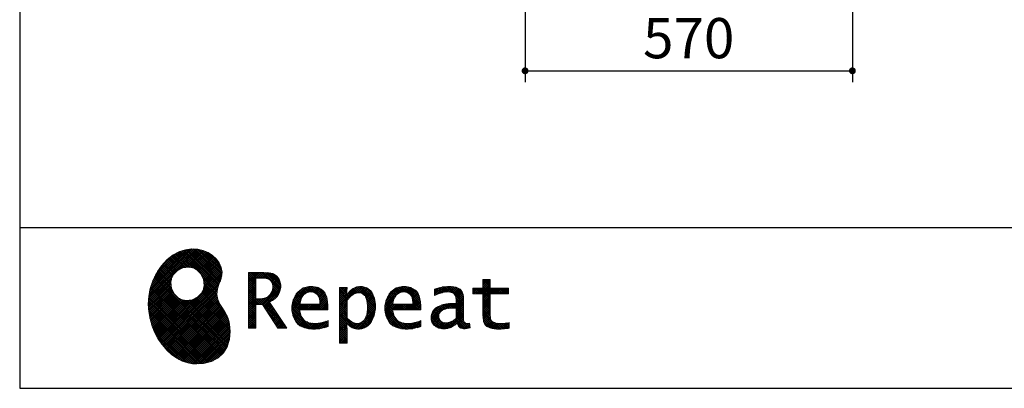
# Model space of a CAD drawing. Units: millimetres. Extents: x 210 to 8110, y 68 to 5608.
# Drawn here: x 210 to 1925, y 68 to 709 of the extents above; entities that cross this region are included whole.
import ezdxf

# ---------------------------------------------------------------- set-up
doc = ezdxf.new("R2010")
doc.units = ezdxf.units.MM
doc.header["$LTSCALE"] = 5
for name, color, linetype, lineweight in [('キャビ', 134, 'Continuous', 9), ('リピート', 52, 'Continuous', 9), ('レイヤ_1', 7, 'Continuous', 9)]:
    doc.layers.add(name, color=color, linetype=linetype, lineweight=lineweight)
doc.styles.get("Standard").update_dxf_attribs({"font": 'txt', "bigfont": 'bigfont'})
doc.styles.add('ＭＳ ゴシック', font='txt')
doc.dimstyles.get("Standard").update_dxf_attribs({"dimtxt": 0.18, "dimasz": 0.18, "dimexe": 0.18, "dimexo": 0.0625, "dimgap": 0.09, "dimtad": 0, "dimtih": 1, "dimtoh": 1, "dimdec": 4, "dimzin": 0, "dimdsep": 46, "dimtxsty": 'Standard', "dimcen": 0.09, "dimadec": 0, "dimazin": 0, "dimtfac": 1, "dimtdec": 4, "dimtofl": 0, "dimtmove": 0, "dimatfit": 3, "dimfxl": 1, "dimtolj": 1, "dimtzin": 0, "dimarcsym": 0})
pattern_1 = [(45, (631852.3431, 1550.8367), (-1.694074703, 1.694074703), []), (135, (631852.3431, 1550.8367), (-1.694074703, -1.694074703), [])]

# ---------------------------------------------------------------- blocks, each defined once
blk = doc.blocks.new('_DOT')
at = {"color": 0}
blk.add_line((-0.5, 0), (-1, 0), dxfattribs=at)
at = {"color": 0, "const_width": 0.5}
blk.add_lwpolyline([(-0.25, 0, 1), (0.25, 0, 1)], format="xyb", close=True, dxfattribs=at)
blk = doc.blocks.new('Dim32')
at = {"layer": 'キャビ', "color": 134, "linetype": 'Continuous', "lineweight": 30}
for p, q in [((1660, 1160), (1660, 600)), ((1090, 1040), (1090, 600)), ((1090, 620), (1660, 620))]:
    blk.add_line(p, q, dxfattribs=at)
at = {"layer": 'キャビ', "color": 134, "linetype": 'Continuous', "lineweight": 30, "xscale": 12, "yscale": 12, "zscale": 12}
for p, rotation in [((1090, 620), 179.9999999999998), ((1660, 620), 359.9999999999997)]:
    blk.add_blockref('_DOT', p, dxfattribs=dict(at, rotation=rotation))
at = {"layer": 'キャビ', "color": 134, "linetype": 'Continuous', "lineweight": 9, "insert": (1375, 620), "char_height": 70, "width": 900, "attachment_point": 8, "style": 'ＭＳ ゴシック'}
blk.add_mtext('570', dxfattribs=at)
blk = doc.blocks.new('*G91')
at = {"layer": 'リピート', "linetype": 'Continuous', "lineweight": 9}
h = blk.add_hatch(dxfattribs=at)
h.set_pattern_fill('', scale=0.05, style=0, pattern_type=2)
h.set_pattern_definition(pattern_1)
h.paths.add_polyline_path([(552.5, 292.5), (546, 298.6), (538.2, 303.6), (529.3, 307.3), (519.7, 309.5), (509.4, 310.1), (498.8, 308.7), (488, 305.4), (477.4, 299.7), (467, 291.6), (457.2, 280.9), (450.1, 270.9), (448.1, 267.3), (446.3, 264.2), (441.7, 254.3), (437.3, 241), (434.8, 227.6), (434, 214.2), (434.8, 201), (437, 188.2), (440.7, 175.8), (445.5, 164), (451.4, 153), (458.4, 143), (466.1, 134), (474.6, 126.2), (483.7, 119.8), (493.2, 114.9), (503.1, 111.6), (510.7, 110.3), (513.3, 110.2), (517.4, 110), (530, 110.8), (544.2, 114.3), (555.9, 120.5), (565, 129), (571.5, 139.7), (575.3, 152.4), (576.4, 166.8), (575.5, 178.8), (574.8, 182.8), (574.4, 185), (572.1, 191.6), (567.9, 199.4), (563.1, 206.8), (558.5, 214.1), (554.9, 221.8), (553.2, 230.5), (554.2, 240.5), (557.2, 249.7), (558.7, 252.5), (559.7, 254.6), (561.7, 261.2), (562.4, 269.7), (561, 277.9), (557.6, 285.6)], flags=0)
h.paths.add_polyline_path([(530.3, 257.6), (525.1, 267.5), (518.7, 273.6), (516.2, 275), (513.7, 276.4), (505.1, 278.4), (493.9, 277.4), (484, 272.2), (477.9, 265.8), (476.5, 263.3), (475.1, 260.8), (473.1, 252.2), (474.1, 241.1), (479.3, 231.1), (485.7, 225), (488.2, 223.6), (490.7, 222.3), (499.3, 220.2), (510.5, 221.2), (520.4, 226.4), (526.5, 232.8), (527.9, 235.3), (529.3, 237.8), (531.3, 246.4)], flags=0)
h = blk.add_hatch(dxfattribs=at)
h.set_pattern_fill('', scale=0.05, style=0, pattern_type=2)
h.set_pattern_definition(pattern_1)
h.paths.add_polyline_path([(663.7, 252.1), (661.7, 257.2), (661.1, 258.2), (660.6, 259.2), (657, 263.3), (652.7, 266.2), (651.6, 266.6), (650.6, 267.1), (643.7, 268.6), (634.9, 269.2), (632, 269.2), (608.4, 269.2), (608.4, 172.1), (621.4, 172.1), (621.4, 213.5), (633.1, 213.5), (659.7, 172.1), (675.3, 172.1), (645, 217.3), (646.4, 218), (650.4, 220.4), (654.7, 223.7), (658.1, 227.2), (660.1, 229.9), (660.6, 230.9), (661.3, 232.1), (663.6, 238.4), (664.6, 243.7), (664.6, 245.5), (664.6, 247.2)], flags=0)
h.paths.add_polyline_path([(650.8, 242.5), (650.8, 244.5), (650.8, 245.5), (650.3, 248.7), (649.2, 251.8), (648.9, 252.3), (648.6, 252.9), (646.5, 255.3), (643.7, 257.2), (643, 257.5), (642.3, 257.9), (637.5, 259), (631.4, 259.4), (629.3, 259.4), (621.4, 259.4), (621.4, 223.3), (628.2, 223.3), (629.5, 223.3), (633.5, 223.7), (638, 224.8), (641.9, 226.8), (644.4, 228.8), (645.1, 229.6), (646, 230.7), (649.4, 236.5)], flags=0)
h = blk.add_hatch(dxfattribs=at)
h.set_pattern_fill('', scale=0.05, style=0, pattern_type=2)
h.set_pattern_definition(pattern_1)
h.paths.add_polyline_path([(738.6, 237), (737.3, 238.3), (729.5, 242.9), (720.7, 244.8), (717.7, 244.8), (714.3, 244.8), (703.9, 242.1), (694.7, 235.6), (693.1, 233.7), (691.6, 231.9), (686.2, 221.5), (683.8, 210.6), (683.8, 206.9), (683.8, 203.3), (686.1, 192.5), (691.4, 182.5), (692.9, 180.8), (694, 179.5), (698.1, 176.3), (704.8, 173.1), (712.8, 171.2), (719.8, 170.5), (722.2, 170.5), (724.6, 170.5), (731.2, 171.1), (732, 171.2), (732.8, 171.3), (741, 173.1), (741.8, 173.3), (742.1, 173.4), (744, 174), (746.4, 174.8), (747, 175), (747, 185.2), (744.9, 184.4), (734.9, 181.6), (726.7, 180.3), (723.9, 180.3), (721.5, 180.3), (714.2, 181.6), (707.2, 184.6), (705.9, 185.5), (704.7, 186.4), (700.1, 192.8), (697.8, 202), (697.6, 204.3), (746.6, 204.3), (746.6, 208.4), (746.6, 210.8), (746.1, 218), (744.6, 225.9), (742.1, 232.3), (739.7, 236)], flags=0)
h.paths.add_polyline_path([(731.6, 224.7), (730.2, 228), (728.8, 230.1), (728.2, 230.6), (727.4, 231.4), (723, 234), (718.1, 235.1), (716.5, 235.1), (714.8, 235.1), (709.7, 233.7), (704.8, 230.5), (704, 229.6), (703.2, 228.7), (700, 223), (698.2, 215.8), (698, 214.1), (732.8, 214.1), (732.8, 215.9), (732.8, 217.1), (732.5, 220.7)], flags=0)
h = blk.add_hatch(dxfattribs=at)
h.set_pattern_fill('', scale=0.05, style=0, pattern_type=2)
h.set_pattern_definition(pattern_1)
h.paths.add_polyline_path([(829.5, 213.6), (827.7, 224.3), (823.7, 233.8), (822.5, 235.3), (821.4, 236.9), (814.3, 242.5), (806.1, 244.8), (803.4, 244.8), (801.7, 244.8), (796.7, 243.9), (791.6, 241.7), (790.6, 241.1), (789.6, 240.5), (785.1, 236.4), (780.9, 231.1), (780.1, 229.8), (779.3, 229.8), (780.1, 243.2), (767.1, 243.2), (767.1, 146.1), (780.1, 146.1), (780.1, 170.5), (779.3, 180.3), (780.1, 180.3), (780.9, 179.3), (784.9, 175.4), (788.9, 172.8), (789.7, 172.5), (790.5, 172.1), (794.6, 171), (798.3, 170.5), (799.6, 170.5), (801.1, 170.5), (805.8, 171.2), (810.7, 172.9), (811.6, 173.4), (812.6, 173.9), (816.9, 176.9), (820.8, 180.9), (821.5, 181.8), (822.8, 183.6), (827.5, 194.2), (829.5, 206.1), (829.5, 210.1)], flags=0)
h.paths.add_polyline_path([(815.7, 211.7), (814.6, 220.5), (812.1, 227.2), (811.4, 228.2), (810.7, 229.1), (806.6, 232.4), (802.2, 233.9), (800.7, 233.9), (799.5, 233.9), (796, 233.1), (791.6, 231.2), (790.7, 230.6), (789.8, 230.1), (785.3, 226.4), (781, 221.5), (780.1, 220.2), (780.1, 190), (780.9, 189.2), (784.6, 185.8), (788.3, 183.1), (789.1, 182.7), (789.8, 182.3), (793.4, 180.9), (796.7, 180.3), (797.8, 180.3), (799.5, 180.3), (804.5, 181.9), (809.4, 185.7), (810.3, 186.8), (811.2, 187.9), (814.3, 195.5), (815.7, 205.4), (815.7, 208.8)], flags=0)
h = blk.add_hatch(dxfattribs=at)
h.set_pattern_fill('', scale=0.05, style=0, pattern_type=2)
h.set_pattern_definition(pattern_1)
h.paths.add_polyline_path([(900.4, 237), (899.1, 238.3), (891.2, 242.9), (882.4, 244.8), (879.5, 244.8), (876.1, 244.8), (865.7, 242.1), (856.5, 235.6), (854.9, 233.7), (853.4, 231.9), (848, 221.5), (845.6, 210.6), (845.6, 206.9), (845.6, 203.3), (847.9, 192.5), (853.2, 182.5), (854.7, 180.8), (855.8, 179.5), (859.9, 176.3), (866.5, 173.1), (874.6, 171.2), (881.6, 170.5), (884, 170.5), (886.4, 170.5), (892.9, 171.1), (893.8, 171.2), (894.6, 171.3), (902.8, 173.1), (903.6, 173.3), (903.9, 173.4), (905.8, 174), (908.2, 174.8), (908.8, 175), (908.8, 185.2), (906.7, 184.4), (896.7, 181.6), (888.5, 180.3), (885.7, 180.3), (883.3, 180.3), (876, 181.6), (869, 184.6), (867.7, 185.5), (866.5, 186.4), (861.9, 192.8), (859.5, 202), (859.4, 204.3), (908.4, 204.3), (908.4, 208.4), (908.4, 210.8), (907.9, 218), (906.4, 225.9), (903.9, 232.3), (901.5, 236)], flags=0)
h.paths.add_polyline_path([(893.4, 224.7), (892, 228), (890.5, 230.1), (890, 230.6), (889.2, 231.4), (884.7, 234), (879.9, 235.1), (878.3, 235.1), (876.6, 235.1), (871.4, 233.7), (866.6, 230.5), (865.8, 229.6), (864.9, 228.7), (861.8, 223), (860, 215.8), (859.8, 214.1), (894.6, 214.1), (894.6, 215.9), (894.6, 217.1), (894.3, 220.7)], flags=0)
h = blk.add_hatch(dxfattribs=at)
h.set_pattern_fill('', scale=0.05, style=0, pattern_type=2)
h.set_pattern_definition(pattern_1)
h.paths.add_polyline_path([(977.9, 238.8), (976.9, 239.8), (970.1, 243.3), (961.2, 244.8), (958.2, 244.8), (955.3, 244.8), (947.4, 244), (946.5, 243.9), (945.6, 243.7), (940.2, 242.4), (933.9, 240.4), (932.5, 239.9), (932.5, 228.8), (933.7, 229.4), (939.4, 232), (944.5, 233.7), (945.4, 233.9), (946.3, 234.1), (953.2, 235.1), (955.6, 235.1), (957.1, 235.1), (961.1, 234.5), (961.5, 234.4), (962, 234.3), (966.1, 232.2), (966.5, 231.9), (966.8, 231.6), (969, 228.2), (969.1, 227.8), (969.2, 227.4), (969.7, 224.9), (969.9, 222.1), (969.9, 221.1), (969.9, 215.1), (961.9, 215.1), (958.3, 215.1), (947.2, 213.4), (937.5, 209.3), (935.9, 208.2), (934.8, 207.4), (931.7, 204.5), (928.7, 200.3), (926.9, 195.7), (926.3, 191.8), (926.3, 190.5), (926.3, 189.5), (926.7, 186.4), (927.9, 182.7), (930, 179.3), (932, 177), (932.8, 176.4), (933.9, 175.5), (940, 172.3), (946.5, 170.9), (948.7, 170.9), (950.1, 170.9), (954.2, 171.5), (958.9, 172.7), (959.8, 173.1), (960.8, 173.4), (965.7, 176.1), (970.9, 179.8), (972, 180.8), (972.3, 179.7), (974.4, 175.6), (977, 172.9), (977.5, 172.6), (978.1, 172.4), (981.1, 171.3), (983.9, 170.9), (984.8, 170.9), (985.9, 170.9), (989, 171.4), (993.6, 172.7), (994.7, 173), (993.5, 180.8), (993, 180.7), (991, 180.3), (989.8, 180.1), (989.4, 180.1), (988.6, 180.1), (986.6, 180.6), (986.4, 180.7), (986.2, 180.8), (984.4, 182.3), (984.3, 182.5), (984.1, 182.7), (983.1, 185.4), (983, 185.7), (983, 186), (982.9, 189.9), (982.9, 191.2), (982.9, 221), (982.9, 222.4), (982.6, 226.6), (982.1, 230.5), (981.9, 231.2), (981.8, 231.9), (980.4, 235.2), (978.4, 238.2)], flags=0)
h.paths.add_polyline_path([(969.9, 189.2), (969.9, 207.1), (966, 207.1), (963.1, 207.1), (954.2, 206.1), (947.1, 203.8), (946, 203.2), (945.3, 202.7), (943.3, 201.1), (941.3, 198.6), (940.1, 195.8), (939.7, 193.5), (939.7, 192.7), (939.7, 191.6), (940.5, 188.4), (942.3, 185.3), (942.8, 184.7), (943.3, 184.1), (946.7, 182.2), (950.7, 181.3), (952, 181.3), (953.1, 181.3), (956.3, 181.8), (960, 182.9), (960.7, 183.3), (961.5, 183.6), (965.2, 185.7), (969.1, 188.5)], flags=0)
h = blk.add_hatch(dxfattribs=at)
h.set_pattern_fill('', scale=0.05, style=0, pattern_type=2)
h.set_pattern_definition(pattern_1)
h.paths.add_polyline_path([(1061.1, 231.9), (1061.1, 241.6), (1029.5, 241.6), (1029.5, 257), (1016.5, 257), (1016.5, 241.6), (998.8, 241.6), (998.8, 231.9), (1016.5, 231.9), (1016.5, 197.6), (1016.5, 195.8), (1016.8, 190.4), (1017.5, 185.5), (1017.7, 184.6), (1017.8, 183.8), (1019.4, 179.9), (1021.7, 176.8), (1022.3, 176.2), (1023.2, 175.3), (1030.6, 171.9), (1040.4, 170.5), (1043.7, 170.5), (1048, 170.5), (1060.9, 171.8), (1062.5, 172.1), (1062.5, 181.9), (1061.2, 181.6), (1050.5, 180.3), (1046.5, 180.3), (1044.7, 180.3), (1039.5, 181), (1038.8, 181.1), (1038.2, 181.3), (1035.4, 182.3), (1032.9, 183.7), (1032.5, 184), (1032.2, 184.2), (1030.3, 186.9), (1030.2, 187.2), (1030.1, 187.5), (1029.7, 190.2), (1029.5, 194.2), (1029.5, 195.6), (1029.5, 231.9)], flags=0)
at = {"layer": 'リピート', "color": 52, "linetype": 'Continuous', "lineweight": 9}
for p, q in [((498.8, 308.7), (488, 305.4)), ((509.4, 310.1), (498.8, 308.7)), ((519.7, 309.5), (509.4, 310.1)), ((529.3, 307.3), (519.7, 309.5)), ((467, 291.6), (457.2, 280.9)), ((477.4, 299.7), (467, 291.6)), ((488, 305.4), (477.4, 299.7)), ((538.2, 303.6), (529.3, 307.3)), ((546, 298.6), (538.2, 303.6)), ((552.5, 292.5), (546, 298.6)), ((557.6, 285.6), (552.5, 292.5)), ((457.2, 280.9), (450.1, 270.9)), ((484, 272.2), (493.9, 277.4)), ((493.9, 277.4), (505.1, 278.4)), ((505.1, 278.4), (513.7, 276.4)), ((513.7, 276.4), (516.2, 275)), ((516.2, 275), (518.7, 273.6)), ((561, 277.9), (557.6, 285.6)), ((562.4, 269.7), (561, 277.9)), ((446.3, 264.2), (441.7, 254.3)), ((448.1, 267.3), (446.3, 264.2)), ((450.1, 270.9), (448.1, 267.3)), ((473.1, 252.2), (475.1, 260.8)), ((475.1, 260.8), (476.5, 263.3)), ((476.5, 263.3), (477.9, 265.8)), ((477.9, 265.8), (484, 272.2)), ((518.7, 273.6), (525.1, 267.5)), ((525.1, 267.5), (530.3, 257.6)), ((530.3, 257.6), (531.3, 246.4)), ((559.7, 254.6), (561.7, 261.2)), ((561.7, 261.2), (562.4, 269.7)), ((632, 269.2), (608.4, 269.2)), ((608.4, 269.2), (608.4, 172.1)), ((621.4, 259.4), (629.3, 259.4)), ((621.4, 223.3), (621.4, 259.4)), ((629.3, 259.4), (631.4, 259.4)), ((631.4, 259.4), (637.5, 259)), ((634.9, 269.2), (632, 269.2)), ((643.7, 268.6), (634.9, 269.2)), ((637.5, 259), (642.3, 257.9)), ((642.3, 257.9), (643, 257.5)), ((643, 257.5), (643.7, 257.2)), ((650.6, 267.1), (643.7, 268.6)), ((643.7, 257.2), (646.5, 255.3)), ((651.6, 266.6), (650.6, 267.1)), ((652.7, 266.2), (651.6, 266.6)), ((657, 263.3), (652.7, 266.2)), ((660.6, 259.2), (657, 263.3)), ((661.1, 258.2), (660.6, 259.2)), ((661.7, 257.2), (661.1, 258.2)), ((663.7, 252.1), (661.7, 257.2)), ((437.3, 241), (434.8, 227.6)), ((441.7, 254.3), (437.3, 241)), ((474.1, 241.1), (473.1, 252.2)), ((479.3, 231.1), (474.1, 241.1)), ((531.3, 246.4), (529.3, 237.8)), ((553.2, 230.5), (554.2, 240.5)), ((554.2, 240.5), (557.2, 249.7)), ((557.2, 249.7), (558.7, 252.5)), ((558.7, 252.5), (559.7, 254.6)), ((646.5, 255.3), (648.6, 252.9)), ((648.6, 252.9), (648.9, 252.3)), ((648.9, 252.3), (649.2, 251.8)), ((649.2, 251.8), (650.3, 248.7)), ((650.8, 242.5), (649.4, 236.5)), ((650.3, 248.7), (650.8, 245.5)), ((650.8, 245.5), (650.8, 244.5)), ((650.8, 244.5), (650.8, 242.5)), ((663.6, 238.4), (664.6, 243.7)), ((664.6, 247.2), (663.7, 252.1)), ((664.6, 245.5), (664.6, 247.2)), ((664.6, 243.7), (664.6, 245.5)), ((703.9, 242.1), (694.7, 235.6)), ((714.3, 244.8), (703.9, 242.1)), ((717.7, 244.8), (714.3, 244.8)), ((720.7, 244.8), (717.7, 244.8)), ((729.5, 242.9), (720.7, 244.8)), ((737.3, 238.3), (729.5, 242.9)), ((780.1, 243.2), (767.1, 243.2)), ((767.1, 243.2), (767.1, 146.1)), ((779.3, 229.8), (780.1, 243.2)), ((789.6, 240.5), (785.1, 236.4)), ((790.6, 241.1), (789.6, 240.5)), ((791.6, 241.7), (790.6, 241.1)), ((796.7, 243.9), (791.6, 241.7)), ((801.7, 244.8), (796.7, 243.9)), ((803.4, 244.8), (801.7, 244.8)), ((806.1, 244.8), (803.4, 244.8)), ((814.3, 242.5), (806.1, 244.8)), ((821.4, 236.9), (814.3, 242.5)), ((865.7, 242.1), (856.5, 235.6)), ((876.1, 244.8), (865.7, 242.1)), ((879.5, 244.8), (876.1, 244.8)), ((882.4, 244.8), (879.5, 244.8)), ((891.2, 242.9), (882.4, 244.8)), ((899.1, 238.3), (891.2, 242.9)), ((933.9, 240.4), (932.5, 239.9)), ((940.2, 242.4), (933.9, 240.4)), ((945.6, 243.7), (940.2, 242.4)), ((946.5, 243.9), (945.6, 243.7)), ((947.4, 244), (946.5, 243.9)), ((955.3, 244.8), (947.4, 244)), ((958.2, 244.8), (955.3, 244.8)), ((961.2, 244.8), (958.2, 244.8)), ((970.1, 243.3), (961.2, 244.8)), ((976.9, 239.8), (970.1, 243.3)), ((998.8, 231.9), (998.8, 241.6)), ((998.8, 241.6), (1016.5, 241.6)), ((1016.5, 241.6), (1016.5, 257)), ((1016.5, 257), (1029.5, 257)), ((1029.5, 257), (1029.5, 241.6)), ((1029.5, 241.6), (1061.1, 241.6)), ((1061.1, 241.6), (1061.1, 231.9)), ((434.8, 227.6), (434, 214.2)), ((485.7, 225), (479.3, 231.1)), ((488.2, 223.6), (485.7, 225)), ((490.7, 222.3), (488.2, 223.6)), ((520.4, 226.4), (510.5, 221.2)), ((526.5, 232.8), (520.4, 226.4)), ((527.9, 235.3), (526.5, 232.8)), ((529.3, 237.8), (527.9, 235.3)), ((554.9, 221.8), (553.2, 230.5)), ((628.2, 223.3), (621.4, 223.3)), ((629.5, 223.3), (628.2, 223.3)), ((633.5, 223.7), (629.5, 223.3)), ((638, 224.8), (633.5, 223.7)), ((641.9, 226.8), (638, 224.8)), ((644.4, 228.8), (641.9, 226.8)), ((645.1, 229.6), (644.4, 228.8)), ((646, 230.7), (645.1, 229.6)), ((649.4, 236.5), (646, 230.7)), ((650.4, 220.4), (654.7, 223.7)), ((654.7, 223.7), (658.1, 227.2)), ((658.1, 227.2), (660.1, 229.9)), ((660.1, 229.9), (660.6, 230.9)), ((660.6, 230.9), (661.3, 232.1)), ((661.3, 232.1), (663.6, 238.4)), ((691.6, 231.9), (686.2, 221.5)), ((693.1, 233.7), (691.6, 231.9)), ((694.7, 235.6), (693.1, 233.7)), ((698.2, 215.8), (700, 223)), ((700, 223), (703.2, 228.7)), ((703.2, 228.7), (704, 229.6)), ((704, 229.6), (704.8, 230.5)), ((704.8, 230.5), (709.7, 233.7)), ((709.7, 233.7), (714.8, 235.1)), ((714.8, 235.1), (716.5, 235.1)), ((716.5, 235.1), (718.1, 235.1)), ((718.1, 235.1), (723, 234)), ((723, 234), (727.4, 231.4)), ((727.4, 231.4), (728.2, 230.6)), ((728.2, 230.6), (728.8, 230.1)), ((728.8, 230.1), (730.2, 228)), ((730.2, 228), (731.6, 224.7)), ((731.6, 224.7), (732.5, 220.7)), ((738.6, 237), (737.3, 238.3)), ((739.7, 236), (738.6, 237)), ((742.1, 232.3), (739.7, 236)), ((744.6, 225.9), (742.1, 232.3)), ((746.1, 218), (744.6, 225.9)), ((780.1, 229.8), (779.3, 229.8)), ((780.9, 231.1), (780.1, 229.8)), ((785.1, 236.4), (780.9, 231.1)), ((781, 221.5), (785.3, 226.4)), ((785.3, 226.4), (789.8, 230.1)), ((789.8, 230.1), (790.7, 230.6)), ((790.7, 230.6), (791.6, 231.2)), ((791.6, 231.2), (796, 233.1)), ((796, 233.1), (799.5, 233.9)), ((799.5, 233.9), (800.7, 233.9)), ((800.7, 233.9), (802.2, 233.9)), ((802.2, 233.9), (806.6, 232.4)), ((806.6, 232.4), (810.7, 229.1)), ((810.7, 229.1), (811.4, 228.2)), ((811.4, 228.2), (812.1, 227.2)), ((812.1, 227.2), (814.6, 220.5)), ((822.5, 235.3), (821.4, 236.9)), ((823.7, 233.8), (822.5, 235.3)), ((827.7, 224.3), (823.7, 233.8)), ((829.5, 213.6), (827.7, 224.3)), ((853.4, 231.9), (848, 221.5)), ((854.9, 233.7), (853.4, 231.9)), ((856.5, 235.6), (854.9, 233.7)), ((860, 215.8), (861.8, 223)), ((861.8, 223), (864.9, 228.7)), ((864.9, 228.7), (865.8, 229.6)), ((865.8, 229.6), (866.6, 230.5)), ((866.6, 230.5), (871.4, 233.7)), ((871.4, 233.7), (876.6, 235.1)), ((876.6, 235.1), (878.3, 235.1)), ((878.3, 235.1), (879.9, 235.1)), ((879.9, 235.1), (884.7, 234)), ((884.7, 234), (889.2, 231.4)), ((889.2, 231.4), (890, 230.6)), ((890, 230.6), (890.5, 230.1)), ((890.5, 230.1), (892, 228)), ((892, 228), (893.4, 224.7)), ((893.4, 224.7), (894.3, 220.7)), ((900.4, 237), (899.1, 238.3)), ((901.5, 236), (900.4, 237)), ((903.9, 232.3), (901.5, 236)), ((906.4, 225.9), (903.9, 232.3)), ((907.9, 218), (906.4, 225.9)), ((932.5, 239.9), (932.5, 228.8)), ((932.5, 228.8), (933.7, 229.4)), ((933.7, 229.4), (939.4, 232)), ((939.4, 232), (944.5, 233.7)), ((944.5, 233.7), (945.4, 233.9)), ((945.4, 233.9), (946.3, 234.1)), ((946.3, 234.1), (953.2, 235.1)), ((953.2, 235.1), (955.6, 235.1)), ((955.6, 235.1), (957.1, 235.1)), ((957.1, 235.1), (961.1, 234.5)), ((961.1, 234.5), (961.5, 234.4)), ((961.5, 234.4), (962, 234.3)), ((962, 234.3), (966.1, 232.2)), ((966.1, 232.2), (966.5, 231.9)), ((966.5, 231.9), (966.8, 231.6)), ((966.8, 231.6), (969, 228.2)), ((969, 228.2), (969.1, 227.8)), ((969.1, 227.8), (969.2, 227.4)), ((969.2, 227.4), (969.7, 224.9)), ((969.7, 224.9), (969.9, 222.1)), ((977.9, 238.8), (976.9, 239.8)), ((978.4, 238.2), (977.9, 238.8)), ((980.4, 235.2), (978.4, 238.2)), ((981.8, 231.9), (980.4, 235.2)), ((981.9, 231.2), (981.8, 231.9)), ((982.1, 230.5), (981.9, 231.2)), ((982.6, 226.6), (982.1, 230.5)), ((982.9, 222.4), (982.6, 226.6)), ((1016.5, 231.9), (998.8, 231.9)), ((1016.5, 197.6), (1016.5, 231.9)), ((1061.1, 231.9), (1029.5, 231.9)), ((1029.5, 231.9), (1029.5, 195.6)), ((434, 214.2), (434.8, 201)), ((499.3, 220.2), (490.7, 222.3)), ((510.5, 221.2), (499.3, 220.2)), ((558.5, 214.1), (554.9, 221.8)), ((563.1, 206.8), (558.5, 214.1)), ((567.9, 199.4), (563.1, 206.8)), ((621.4, 172.1), (621.4, 213.5)), ((621.4, 213.5), (633.1, 213.5)), ((633.1, 213.5), (659.7, 172.1)), ((645, 217.3), (646.4, 218)), ((675.3, 172.1), (645, 217.3)), ((646.4, 218), (650.4, 220.4)), ((686.2, 221.5), (683.8, 210.6)), ((683.8, 210.6), (683.8, 206.9)), ((683.8, 206.9), (683.8, 203.3)), ((698, 214.1), (698.2, 215.8)), ((732.8, 214.1), (698, 214.1)), ((732.5, 220.7), (732.8, 217.1)), ((732.8, 217.1), (732.8, 215.9)), ((732.8, 215.9), (732.8, 214.1)), ((746.6, 210.8), (746.1, 218)), ((746.6, 208.4), (746.6, 210.8)), ((746.6, 204.3), (746.6, 208.4)), ((780.1, 220.2), (781, 221.5)), ((780.1, 190), (780.1, 220.2)), ((814.6, 220.5), (815.7, 211.7)), ((815.7, 211.7), (815.7, 208.8)), ((815.7, 208.8), (815.7, 205.4)), ((827.5, 194.2), (829.5, 206.1)), ((829.5, 210.1), (829.5, 213.6)), ((829.5, 206.1), (829.5, 210.1)), ((848, 221.5), (845.6, 210.6)), ((845.6, 210.6), (845.6, 206.9)), ((845.6, 206.9), (845.6, 203.3)), ((859.8, 214.1), (860, 215.8)), ((894.6, 214.1), (859.8, 214.1)), ((894.3, 220.7), (894.6, 217.1)), ((894.6, 217.1), (894.6, 215.9)), ((894.6, 215.9), (894.6, 214.1)), ((908.4, 210.8), (907.9, 218)), ((908.4, 208.4), (908.4, 210.8)), ((908.4, 204.3), (908.4, 208.4)), ((934.8, 207.4), (931.7, 204.5)), ((935.9, 208.2), (934.8, 207.4)), ((937.5, 209.3), (935.9, 208.2)), ((947.2, 213.4), (937.5, 209.3)), ((947.1, 203.8), (954.2, 206.1)), ((958.3, 215.1), (947.2, 213.4)), ((954.2, 206.1), (963.1, 207.1)), ((961.9, 215.1), (958.3, 215.1)), ((969.9, 215.1), (961.9, 215.1)), ((963.1, 207.1), (966, 207.1)), ((966, 207.1), (969.9, 207.1)), ((969.9, 222.1), (969.9, 221.1)), ((969.9, 221.1), (969.9, 215.1)), ((969.9, 207.1), (969.9, 189.2)), ((982.9, 221), (982.9, 222.4)), ((982.9, 191.2), (982.9, 221)), ((434.8, 201), (437, 188.2)), ((572.1, 191.6), (567.9, 199.4)), ((574.4, 185), (572.1, 191.6)), ((683.8, 203.3), (686.1, 192.5)), ((686.1, 192.5), (691.4, 182.5)), ((697.8, 202), (697.6, 204.3)), ((697.6, 204.3), (746.6, 204.3)), ((700.1, 192.8), (697.8, 202)), ((704.7, 186.4), (700.1, 192.8)), ((780.9, 189.2), (780.1, 190)), ((784.6, 185.8), (780.9, 189.2)), ((814.3, 195.5), (811.2, 187.9)), ((815.7, 205.4), (814.3, 195.5)), ((822.8, 183.6), (827.5, 194.2)), ((845.6, 203.3), (847.9, 192.5)), ((847.9, 192.5), (853.2, 182.5)), ((859.5, 202), (859.4, 204.3)), ((859.4, 204.3), (908.4, 204.3)), ((861.9, 192.8), (859.5, 202)), ((866.5, 186.4), (861.9, 192.8)), ((926.9, 195.7), (926.3, 191.8)), ((926.3, 191.8), (926.3, 190.5)), ((926.3, 190.5), (926.3, 189.5)), ((926.3, 189.5), (926.7, 186.4)), ((928.7, 200.3), (926.9, 195.7)), ((931.7, 204.5), (928.7, 200.3)), ((939.7, 193.5), (940.1, 195.8)), ((939.7, 192.7), (939.7, 193.5)), ((939.7, 191.6), (939.7, 192.7)), ((940.5, 188.4), (939.7, 191.6)), ((940.1, 195.8), (941.3, 198.6)), ((941.3, 198.6), (943.3, 201.1)), ((943.3, 201.1), (945.3, 202.7)), ((945.3, 202.7), (946, 203.2)), ((946, 203.2), (947.1, 203.8)), ((969.9, 189.2), (969.1, 188.5)), ((982.9, 189.9), (982.9, 191.2)), ((983, 186), (982.9, 189.9)), ((1016.5, 195.8), (1016.5, 197.6)), ((1016.8, 190.4), (1016.5, 195.8)), ((1017.5, 185.5), (1016.8, 190.4)), ((1029.5, 195.6), (1029.5, 194.2)), ((1029.5, 194.2), (1029.7, 190.2)), ((1029.7, 190.2), (1030.1, 187.5)), ((437, 188.2), (440.7, 175.8)), ((440.7, 175.8), (445.5, 164)), ((574.8, 182.8), (574.4, 185)), ((575.5, 178.8), (574.8, 182.8)), ((576.4, 166.8), (575.5, 178.8)), ((608.4, 172.1), (621.4, 172.1)), ((659.7, 172.1), (675.3, 172.1)), ((691.4, 182.5), (692.9, 180.8)), ((692.9, 180.8), (694, 179.5)), ((694, 179.5), (698.1, 176.3)), ((698.1, 176.3), (704.8, 173.1)), ((705.9, 185.5), (704.7, 186.4)), ((704.8, 173.1), (712.8, 171.2)), ((707.2, 184.6), (705.9, 185.5)), ((714.2, 181.6), (707.2, 184.6)), ((721.5, 180.3), (714.2, 181.6)), ((723.9, 180.3), (721.5, 180.3)), ((726.7, 180.3), (723.9, 180.3)), ((734.9, 181.6), (726.7, 180.3)), ((732.8, 171.3), (741, 173.1)), ((744.9, 184.4), (734.9, 181.6)), ((741, 173.1), (741.8, 173.3)), ((741.8, 173.3), (742.1, 173.4)), ((742.1, 173.4), (744, 174)), ((744, 174), (746.4, 174.8)), ((747, 185.2), (744.9, 184.4)), ((746.4, 174.8), (747, 175)), ((747, 175), (747, 185.2)), ((780.1, 170.5), (779.3, 180.3)), ((779.3, 180.3), (780.1, 180.3)), ((780.1, 180.3), (780.9, 179.3)), ((780.9, 179.3), (784.9, 175.4)), ((788.3, 183.1), (784.6, 185.8)), ((784.9, 175.4), (788.9, 172.8)), ((789.1, 182.7), (788.3, 183.1)), ((788.9, 172.8), (789.7, 172.5)), ((789.8, 182.3), (789.1, 182.7)), ((789.7, 172.5), (790.5, 172.1)), ((793.4, 180.9), (789.8, 182.3)), ((790.5, 172.1), (794.6, 171)), ((796.7, 180.3), (793.4, 180.9)), ((797.8, 180.3), (796.7, 180.3)), ((799.5, 180.3), (797.8, 180.3)), ((804.5, 181.9), (799.5, 180.3)), ((809.4, 185.7), (804.5, 181.9)), ((805.8, 171.2), (810.7, 172.9)), ((810.3, 186.8), (809.4, 185.7)), ((811.2, 187.9), (810.3, 186.8)), ((810.7, 172.9), (811.6, 173.4)), ((811.6, 173.4), (812.6, 173.9)), ((812.6, 173.9), (816.9, 176.9)), ((816.9, 176.9), (820.8, 180.9)), ((820.8, 180.9), (821.5, 181.8)), ((821.5, 181.8), (822.8, 183.6)), ((853.2, 182.5), (854.7, 180.8)), ((854.7, 180.8), (855.8, 179.5)), ((855.8, 179.5), (859.9, 176.3)), ((859.9, 176.3), (866.5, 173.1)), ((867.7, 185.5), (866.5, 186.4)), ((866.5, 173.1), (874.6, 171.2)), ((869, 184.6), (867.7, 185.5)), ((876, 181.6), (869, 184.6)), ((883.3, 180.3), (876, 181.6)), ((885.7, 180.3), (883.3, 180.3)), ((888.5, 180.3), (885.7, 180.3)), ((896.7, 181.6), (888.5, 180.3)), ((894.6, 171.3), (902.8, 173.1)), ((906.7, 184.4), (896.7, 181.6)), ((902.8, 173.1), (903.6, 173.3)), ((903.6, 173.3), (903.9, 173.4)), ((903.9, 173.4), (905.8, 174)), ((905.8, 174), (908.2, 174.8)), ((908.8, 185.2), (906.7, 184.4)), ((908.2, 174.8), (908.8, 175)), ((908.8, 175), (908.8, 185.2)), ((926.7, 186.4), (927.9, 182.7)), ((927.9, 182.7), (930, 179.3)), ((930, 179.3), (932, 177)), ((932, 177), (932.8, 176.4)), ((932.8, 176.4), (933.9, 175.5)), ((933.9, 175.5), (940, 172.3)), ((940, 172.3), (946.5, 170.9)), ((942.3, 185.3), (940.5, 188.4)), ((942.8, 184.7), (942.3, 185.3)), ((943.3, 184.1), (942.8, 184.7)), ((946.7, 182.2), (943.3, 184.1)), ((950.7, 181.3), (946.7, 182.2)), ((952, 181.3), (950.7, 181.3)), ((953.1, 181.3), (952, 181.3)), ((956.3, 181.8), (953.1, 181.3)), ((954.2, 171.5), (958.9, 172.7)), ((960, 182.9), (956.3, 181.8)), ((958.9, 172.7), (959.8, 173.1)), ((959.8, 173.1), (960.8, 173.4)), ((960.7, 183.3), (960, 182.9)), ((961.5, 183.6), (960.7, 183.3)), ((960.8, 173.4), (965.7, 176.1)), ((965.2, 185.7), (961.5, 183.6)), ((969.1, 188.5), (965.2, 185.7)), ((965.7, 176.1), (970.9, 179.8)), ((970.9, 179.8), (972, 180.8)), ((972, 180.8), (972.3, 179.7)), ((972.3, 179.7), (974.4, 175.6)), ((974.4, 175.6), (977, 172.9)), ((977, 172.9), (977.5, 172.6)), ((977.5, 172.6), (978.1, 172.4)), ((978.1, 172.4), (981.1, 171.3)), ((983, 185.7), (983, 186)), ((983.1, 185.4), (983, 185.7)), ((984.1, 182.7), (983.1, 185.4)), ((984.3, 182.5), (984.1, 182.7)), ((984.4, 182.3), (984.3, 182.5)), ((986.2, 180.8), (984.4, 182.3)), ((986.4, 180.7), (986.2, 180.8)), ((986.6, 180.6), (986.4, 180.7)), ((988.6, 180.1), (986.6, 180.6)), ((989.4, 180.1), (988.6, 180.1)), ((989, 171.4), (993.6, 172.7)), ((989.8, 180.1), (989.4, 180.1)), ((991, 180.3), (989.8, 180.1)), ((993, 180.7), (991, 180.3)), ((993.5, 180.8), (993, 180.7)), ((994.7, 173), (993.5, 180.8)), ((993.6, 172.7), (994.7, 173)), ((1017.7, 184.6), (1017.5, 185.5)), ((1017.8, 183.8), (1017.7, 184.6)), ((1019.4, 179.9), (1017.8, 183.8)), ((1021.7, 176.8), (1019.4, 179.9)), ((1022.3, 176.2), (1021.7, 176.8)), ((1023.2, 175.3), (1022.3, 176.2)), ((1030.6, 171.9), (1023.2, 175.3)), ((1030.1, 187.5), (1030.2, 187.2)), ((1030.2, 187.2), (1030.3, 186.9)), ((1030.3, 186.9), (1032.2, 184.2)), ((1040.4, 170.5), (1030.6, 171.9)), ((1032.2, 184.2), (1032.5, 184)), ((1032.5, 184), (1032.9, 183.7)), ((1032.9, 183.7), (1035.4, 182.3)), ((1035.4, 182.3), (1038.2, 181.3)), ((1038.2, 181.3), (1038.8, 181.1)), ((1038.8, 181.1), (1039.5, 181)), ((1039.5, 181), (1044.7, 180.3)), ((1044.7, 180.3), (1046.5, 180.3)), ((1046.5, 180.3), (1050.5, 180.3)), ((1060.9, 171.8), (1048, 170.5)), ((1050.5, 180.3), (1061.2, 181.6)), ((1062.5, 172.1), (1060.9, 171.8)), ((1061.2, 181.6), (1062.5, 181.9)), ((1062.5, 181.9), (1062.5, 172.1)), ((445.5, 164), (451.4, 153)), ((575.3, 152.4), (576.4, 166.8)), ((712.8, 171.2), (719.8, 170.5)), ((719.8, 170.5), (722.2, 170.5)), ((722.2, 170.5), (724.6, 170.5)), ((724.6, 170.5), (731.2, 171.1)), ((731.2, 171.1), (732, 171.2)), ((732, 171.2), (732.8, 171.3)), ((780.1, 146.1), (780.1, 170.5)), ((794.6, 171), (798.3, 170.5)), ((798.3, 170.5), (799.6, 170.5)), ((799.6, 170.5), (801.1, 170.5)), ((801.1, 170.5), (805.8, 171.2)), ((874.6, 171.2), (881.6, 170.5)), ((881.6, 170.5), (884, 170.5)), ((884, 170.5), (886.4, 170.5)), ((886.4, 170.5), (892.9, 171.1)), ((892.9, 171.1), (893.8, 171.2)), ((893.8, 171.2), (894.6, 171.3)), ((946.5, 170.9), (948.7, 170.9)), ((948.7, 170.9), (950.1, 170.9)), ((950.1, 170.9), (954.2, 171.5)), ((981.1, 171.3), (983.9, 170.9)), ((983.9, 170.9), (984.8, 170.9)), ((984.8, 170.9), (985.9, 170.9)), ((985.9, 170.9), (989, 171.4)), ((1043.7, 170.5), (1040.4, 170.5)), ((1048, 170.5), (1043.7, 170.5)), ((451.4, 153), (458.4, 143)), ((458.4, 143), (466.1, 134)), ((565, 129), (571.5, 139.7)), ((571.5, 139.7), (575.3, 152.4)), ((767.1, 146.1), (780.1, 146.1)), ((466.1, 134), (474.6, 126.2)), ((474.6, 126.2), (483.7, 119.8)), ((544.2, 114.3), (555.9, 120.5)), ((555.9, 120.5), (565, 129)), ((483.7, 119.8), (493.2, 114.9)), ((493.2, 114.9), (503.1, 111.6)), ((503.1, 111.6), (510.7, 110.3)), ((510.7, 110.3), (513.3, 110.2)), ((513.3, 110.2), (517.4, 110)), ((517.4, 110), (530, 110.8)), ((530, 110.8), (544.2, 114.3))]:
    blk.add_line(p, q, dxfattribs=at)

msp = doc.modelspace()

# ---------------------------------------------------------------- linework, layer by layer
at = {"layer": 'レイヤ_1', "color": 7, "linetype": 'Continuous', "lineweight": 30}
for p, q in [((210, 5607.5), (210, 67.5)), ((210, 347.5), (8110, 347.5)), ((210, 67.5), (8110, 67.5))]:
    msp.add_line(p, q, dxfattribs=at)

# ---------------------------------------------------------------- block references
msp.add_blockref('*G91', (0, 0))

# ---------------------------------------------------------------- dimensions: what is measured, and where the dimension line sits
at = {"layer": 'キャビ', "color": 134, "linetype": 'Continuous', "lineweight": 30}
dim = msp.add_linear_dim(base=(1660, 620), p1=(1090, 1060), p2=(1660, 1180), dimstyle='Standard', override={"dimscale": 1, "dimtxt": 70, "dimasz": 12, "dimexe": 20, "dimexo": 20, "dimgap": 0, "dimtad": 1, "dimtih": 0, "dimtoh": 0, "dimdec": 2, "dimzin": 8, "dimtxsty": 'ＭＳ ゴシック', "dimblk1": 'DOT', "dimblk2": 'DOT', "dimsah": 1, "dimse1": 0, "dimse2": 0, "dimtix": 0, "dimtofl": 1, "dimtmove": 1, "dimatfit": 2, "dimtzin": 8}, dxfattribs=at)
dim.commit()
dim.dimension.update_dxf_attribs({"geometry": 'Dim32', "text_midpoint": (1375, 620), "dimtype": 160, "text_rotation": 360})

doc.saveas('drawing.dxf')
